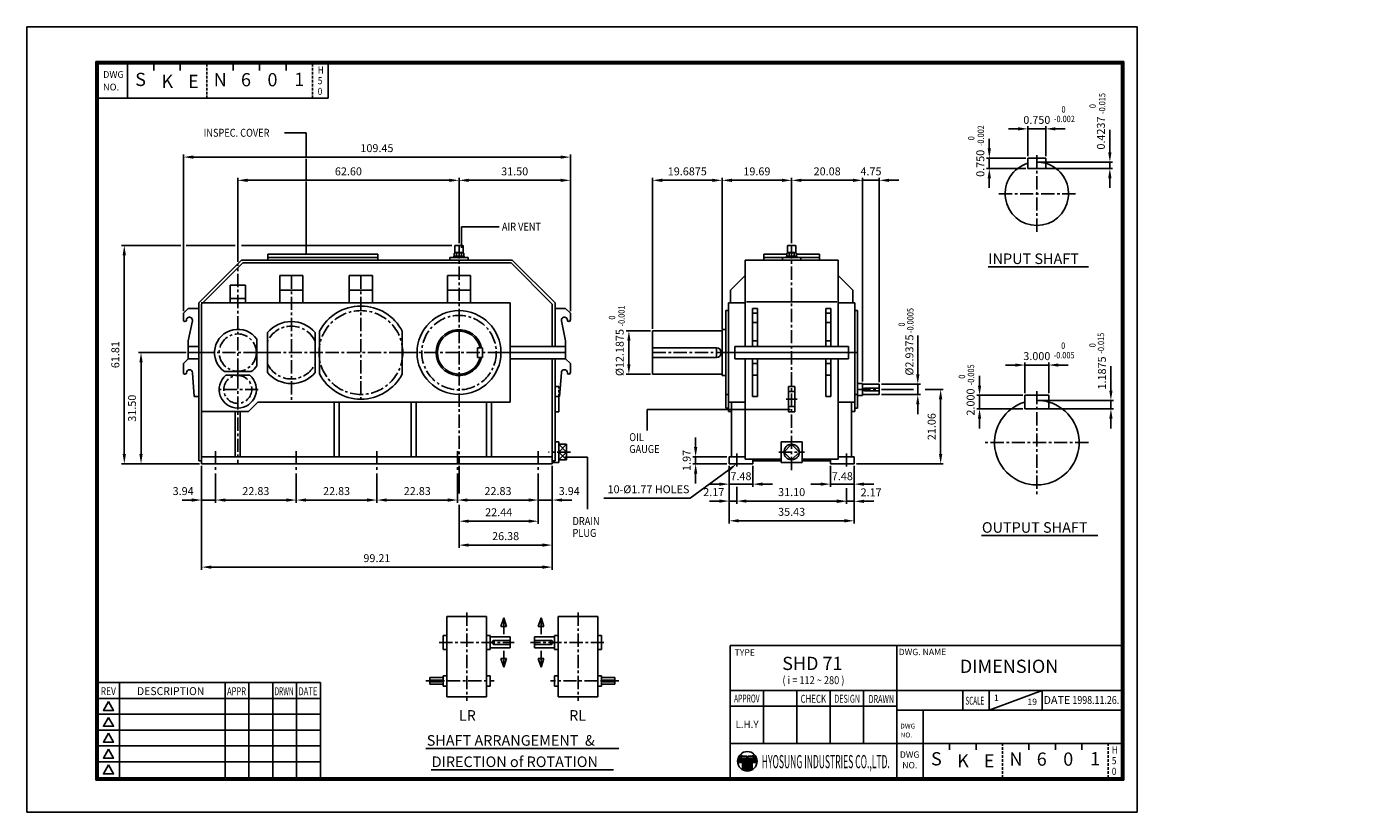
# Model space of a CAD drawing. Extents: x -17 to 5665, y -155 to 774.
import ezdxf
from ezdxf.enums import TextEntityAlignment as Align

# ---------------------------------------------------------------- set-up
doc = ezdxf.new("R2010")
doc.units = 0
doc.header["$LTSCALE"] = 4
doc.header["$MEASUREMENT"] = 0
doc.header["$PDMODE"] = 1
doc.linetypes.add('CENTER', pattern=[2, 1.25, -0.25, 0.25, -0.25])
doc.linetypes.add('HIDDEN', pattern=[0.375, 0.25, -0.125])
doc.layers.get('0').update_dxf_attribs({"color": 9, "linetype": 'CONTINUOUS'})
for name, color, linetype in [('C', 1, 'CENTER'), ('D', 7, 'CONTINUOUS'), ('DT', 2, 'CONTINUOUS'), ('H', 4, 'HIDDEN'), ('O', 3, 'CONTINUOUS')]:
    doc.layers.add(name, color=color, linetype=linetype)
doc.styles.add('A25', font='romans.shx', dxfattribs={"width": 0.85, "height": 2.5, "bigfont": 'whgtxt.shx'})
doc.styles.add('A3', font='romans.shx', dxfattribs={"width": 0.85, "height": 3, "bigfont": 'whgtxt.shx'})
doc.styles.add('A4', font='romans.shx', dxfattribs={"height": 4, "bigfont": 'whgtxt.shx'})
doc.styles.add('A5', font='romans.shx', dxfattribs={"height": 5, "bigfont": 'whgtxt.shx'})
doc.styles.get("Standard").update_dxf_attribs({"font": 'romans.shx', "height": 3, "bigfont": 'whgtxt.shx'})

# ---------------------------------------------------------------- blocks, each defined once
blk = doc.blocks.new('1')
at = {"layer": 'O', "insert": (2.05, 8.52), "char_height": 2.7, "width": 11.34, "attachment_point": 1}
blk.add_mtext('L.H.Y', dxfattribs=at)
blk = doc.blocks.new('2')
at = {"layer": 'O', "style": 'A3', "width": 0.85}
for s, p in [('H', (-4, 9.36)), ('5', (-4, 5.31)), ('0', (-4, 1.26)), ('5', (296.36, -251.9)), ('H', (296.36, -247.85)), ('0', (296.36, -255.95))]:
    blk.add_text(s, height=2.7, dxfattribs=at).set_placement(p)

msp = doc.modelspace()

# ---------------------------------------------------------------- linework, layer by layer
for p, q in [((0, 297), (420, 297)), ((0, 297), (0, 0)), ((420, 0), (420, 297)), ((38, 283), (38, 270)), ((48, 283), (48, 280.5)), ((58, 283), (58, 280.5)), ((78, 283), (78, 280.5)), ((88, 283), (88, 280.5)), ((98, 283), (98, 280.5)), ((27, 270), (114, 270)), ((266, 63), (266, 13)), ((266, 63), (414, 63)), ((329, 63), (329, 13)), ((27, 49), (111, 49)), ((35, 49), (35, 13)), ((75, 49), (75, 13)), ((84, 49), (84, 13)), ((93, 49), (93, 13)), ((102, 49), (102, 13)), ((111, 49), (111, 13)), ((266, 46), (414, 46)), ((278.6, 46), (278.6, 26)), ((291.2, 46), (291.2, 26)), ((303.8, 46), (303.8, 26)), ((316.4, 46), (316.4, 26)), ((354, 46), (354, 38.5)), ((364, 46), (364, 38.5)), ((384, 46), (364, 38.5)), ((384, 46), (384, 38.5)), ((27, 43), (111, 43)), ((27, 37), (111, 37)), ((266, 40), (329, 40)), ((329, 38.5), (414, 38.5)), ((339, 38.5), (339, 13)), ((27, 31), (111, 31)), ((266, 26), (414, 26)), ((349, 26), (349, 23.5)), ((359, 26), (359, 23.5)), ((379, 26), (379, 23.5)), ((389, 26), (389, 23.5)), ((399, 26), (399, 23.5)), ((27, 25), (111, 25)), ((269.72, 20.86), (269.72, 19.55)), ((269.72, 20.86), (269.92, 20.86)), ((269.92, 20.86), (269.92, 20.15)), ((270.2, 21.57), (270.2, 20.35)), ((270.2, 21.57), (270.4, 21.57)), ((270.4, 21.57), (270.4, 21.15)), ((270.4, 21.15), (272.29, 21.15)), ((272.29, 15.74), (272.29, 21.15)), ((272.69, 15.74), (272.69, 21.15)), ((274.58, 21.15), (272.69, 21.15)), ((274.58, 21.57), (274.58, 21.15)), ((274.78, 21.57), (274.58, 21.57)), ((274.78, 21.57), (274.78, 20.35)), ((275.07, 20.86), (275.07, 20.15)), ((275.27, 20.86), (275.07, 20.86)), ((275.27, 20.86), (275.27, 19.55)), ((27, 19), (111, 19)), ((269.32, 20.16), (269.32, 18.75)), ((269.32, 20.16), (269.52, 20.16)), ((269.32, 18.75), (270.69, 18.75)), ((269.52, 20.16), (269.52, 19.35)), ((269.52, 19.35), (271.09, 19.35)), ((269.72, 19.55), (271.29, 19.55)), ((269.92, 20.15), (271.69, 20.15)), ((270.2, 20.35), (271.89, 20.35)), ((270.69, 18.75), (270.69, 16.23)), ((271.09, 19.35), (271.09, 16.02)), ((271.29, 19.55), (271.29, 15.94)), ((271.69, 20.15), (271.69, 15.82)), ((271.89, 20.35), (271.89, 15.78)), ((273.09, 20.35), (273.09, 15.78)), ((274.78, 20.35), (273.09, 20.35)), ((273.29, 20.15), (273.29, 15.82)), ((275.07, 20.15), (273.29, 20.15)), ((273.69, 19.55), (273.69, 15.94)), ((275.27, 19.55), (273.69, 19.55)), ((273.89, 19.35), (273.89, 16.02)), ((275.47, 19.35), (273.89, 19.35)), ((274.29, 18.75), (274.29, 16.23)), ((275.67, 18.75), (274.29, 18.75)), ((275.47, 20.16), (275.47, 19.35)), ((275.67, 20.16), (275.47, 20.16)), ((275.67, 20.16), (275.67, 18.75)), ((0, 0), (420, 0))]:
    msp.add_line(p, q)
at = {"color": 2}
for p, q in [((26.1, 283.9), (26.1, 12.1)), ((26.1, 283.9), (414.9, 283.9)), ((26.4, 283.6), (26.4, 12.4)), ((26.4, 283.6), (414.6, 283.6)), ((26.7, 283.3), (26.7, 12.7)), ((26.7, 283.3), (414.3, 283.3)), ((27, 283), (27, 13)), ((27, 283), (414, 283)), ((414, 283), (414, 13)), ((414.3, 12.7), (414.3, 283.3)), ((414.6, 283.6), (414.6, 12.4)), ((414.9, 283.9), (414.9, 12.1)), ((26.1, 12.1), (414.9, 12.1)), ((26.4, 12.4), (414.6, 12.4)), ((414.3, 12.7), (26.7, 12.7)), ((27, 13), (414, 13))]:
    msp.add_line(p, q, dxfattribs=at)
at = {"linetype": 'HIDDEN'}
for p, q in [((68, 283), (68, 270)), ((108, 283), (108, 270)), ((369, 26), (369, 13)), ((409, 26), (409, 13))]:
    msp.add_line(p, q, dxfattribs=at)
at = {"linetype": 'Continuous'}
msp.add_line((114, 283), (114, 270), dxfattribs=at)
for points in [[(30.87, 41.81), (28.94, 38.45), (32.81, 38.45)], [(30.87, 35.81), (28.94, 32.45), (32.81, 32.45)], [(30.87, 29.81), (28.94, 26.45), (32.81, 26.45)], [(30.87, 23.81), (28.94, 20.45), (32.81, 20.45)], [(30.87, 17.81), (28.94, 14.45), (32.81, 14.45)]]:
    msp.add_lwpolyline(points, close=True)
msp.add_circle((272.49, 19.21), 3.68)
at = {"layer": 'C'}
for p, q in [((382, 248.52), (382, 219.24)), ((396.64, 233.88), (367.36, 233.88)), ((163.44, 214.35), (163.44, 131.72)), ((289.26, 214.35), (289.26, 129.04)), ((79.76, 166.62), (79.76, 207.34)), ((100.02, 202.94), (100.02, 155.04)), ((126.33, 202.94), (126.33, 155.04)), ((86.95, 173.82), (70.95, 173.82)), ((91.03, 173.82), (109.01, 173.82)), ((141.99, 173.82), (110.68, 173.82)), ((179.29, 173.82), (147.59, 173.82)), ((236.63, 173.82), (265.39, 173.82)), ((79.76, 165.24), (79.76, 131.72)), ((87.51, 159.87), (72.05, 159.87)), ((288.09, 159.07), (290.44, 159.07)), ((314.12, 159.87), (322.42, 159.87)), ((382, 159.26), (382, 120.22)), ((287.23, 156.24), (291.3, 156.24)), ((288.09, 153.41), (290.44, 153.41)), ((401.52, 139.74), (362.48, 139.74)), ((71.33, 136.48), (71.33, 128.92)), ((101.86, 136.48), (101.86, 128.92)), ((132.39, 136.48), (132.39, 128.92)), ((162.91, 136.48), (162.91, 128.92)), ((193.44, 136.48), (193.44, 128.92)), ((205.55, 136.18), (197.24, 136.18)), ((268.48, 135.69), (268.48, 130.27)), ((284.37, 136.18), (294.16, 136.18)), ((310.05, 135.69), (310.05, 130.27)), ((166.35, 75.5), (166.35, 42.13)), ((208.47, 75.5), (208.47, 42.13)), ((155.98, 64.15), (184.29, 64.15)), ((218.24, 64.15), (190.54, 64.15)), ((150.91, 49.61), (176.73, 49.61)), ((223.91, 49.61), (198.1, 49.61))]:
    msp.add_line(p, q, dxfattribs=at)
for centre, radius in [((126.33, 173.82), 15.85), ((163.44, 173.82), 14.08), ((79.76, 173.82), 7.04), ((79.76, 159.87), 5.28)]:
    msp.add_circle(centre, radius, dxfattribs=at)
for start, end in [(25.701, 154.299), (205.701, 334.299)]:
    msp.add_arc((100.02, 173.82), 9.98, start, end, dxfattribs=at)
at = {"layer": 'D'}
for p, q in [((105.63, 256.9), (97.43, 256.9)), ((105.63, 248.06), (105.63, 256.9)), ((364.02, 251.02), (364.02, 254.72)), ((374.94, 258.44), (371.24, 258.44)), ((378.64, 248.12), (378.64, 259.44)), ((378.64, 258.44), (385.36, 258.44)), ((385.36, 248.12), (385.36, 259.44)), ((389.06, 258.44), (392.76, 258.44)), ((409.62, 249.58), (409.62, 258.11)), ((105.63, 239.47), (105.63, 247.06)), ((377.84, 247.32), (363.02, 247.32)), ((364.02, 247.32), (364.02, 243.48)), ((382, 245.88), (410.62, 245.88)), ((409.62, 245.88), (409.62, 243.48)), ((377.84, 243.48), (363.02, 243.48)), ((364.02, 239.78), (364.02, 236.08)), ((382, 243.48), (410.62, 243.48)), ((409.62, 239.78), (409.62, 236.08)), ((105.63, 222.37), (105.63, 238.47)), ((105.63, 211.01), (105.63, 222.37)), ((164.43, 213.39), (164.43, 221.38)), ((164.43, 221.38), (178.65, 221.38)), ((363.55, 206.26), (401.55, 206.26)), ((373.82, 169.09), (370.12, 169.09)), ((377.52, 158.46), (377.52, 170.09)), ((377.52, 169.09), (386.48, 169.09)), ((386.48, 158.46), (386.48, 170.09)), ((390.18, 169.09), (393.88, 169.09)), ((410.02, 159.44), (410.02, 168.68)), ((360.33, 161.36), (360.33, 165.06)), ((376.72, 157.66), (359.33, 157.66)), ((360.33, 157.66), (360.33, 152.54)), ((382, 155.74), (411.02, 155.74)), ((410.02, 155.74), (410.02, 152.54)), ((288.65, 152.22), (234.67, 152.22)), ((234.67, 152.22), (234.67, 144.29)), ((376.72, 152.54), (359.33, 152.54)), ((360.33, 148.84), (360.33, 145.14)), ((382, 152.54), (411.02, 152.54)), ((410.02, 148.84), (410.02, 145.14)), ((203.5, 134.23), (212.08, 134.23)), ((212.08, 134.23), (212.08, 114.58)), ((361.1, 104.61), (405.1, 104.61)), ((180.35, 73.46), (179.29, 70.16)), ((180.35, 67.31), (180.35, 73.46)), ((180.35, 73.46), (181.42, 70.16)), ((194.47, 73.46), (193.41, 70.16)), ((194.47, 67.31), (194.47, 73.46)), ((194.47, 73.46), (195.54, 70.16)), ((158.85, 61.49), (158.85, 66.82)), ((173.86, 66.82), (173.86, 61.49)), ((175.23, 66.24), (175.23, 62.07)), ((179.29, 70.16), (181.42, 70.16)), ((195.54, 70.16), (193.41, 70.16)), ((199.6, 66.24), (199.6, 62.07)), ((200.97, 66.82), (200.97, 61.49)), ((215.98, 61.49), (215.98, 66.82)), ((176.78, 64.96), (176.78, 63.35)), ((176.78, 64.96), (182.79, 64.96)), ((176.78, 63.35), (182.79, 63.35)), ((198.05, 64.96), (192.04, 64.96)), ((198.05, 63.35), (192.04, 63.35)), ((198.05, 64.96), (198.05, 63.35)), ((180.35, 54.85), (179.29, 58.15)), ((179.29, 58.15), (181.42, 58.15)), ((180.35, 61), (180.35, 54.85)), ((180.35, 54.85), (181.42, 58.15)), ((195.54, 58.15), (193.41, 58.15)), ((194.47, 54.85), (193.41, 58.15)), ((194.47, 61), (194.47, 54.85)), ((194.47, 54.85), (195.54, 58.15)), ((158.85, 51.55), (158.85, 47.67)), ((173.86, 51.55), (173.86, 47.67)), ((200.97, 51.55), (200.97, 47.67)), ((215.98, 51.55), (215.98, 47.67)), ((156.81, 49.95), (152.41, 49.95)), ((156.81, 49.27), (152.41, 49.27)), ((156.81, 49.95), (156.81, 49.27)), ((157.48, 50.87), (157.48, 48.35)), ((217.35, 50.87), (217.35, 48.35)), ((218.02, 49.95), (222.41, 49.95)), ((218.02, 49.95), (218.02, 49.27)), ((218.02, 49.27), (222.41, 49.27))]:
    msp.add_line(p, q, dxfattribs=at)
msp.add_lwpolyline([(265.5, 129.52), (250.88, 118.71), (218.28, 118.71)], dxfattribs=at)
for centre, radius, start, end in [((176.78, 64.15), 0.807, 90, 270), ((198.05, 64.15), 0.807, 270, 90), ((156.81, 49.61), 0.34, 270, 90), ((218.02, 49.61), 0.34, 90, 270)]:
    msp.add_arc(centre, radius, start, end, dxfattribs=at)
at = {"layer": 'D', "color": 0, "linetype": 'ByBlock'}
for p in [(220.53, 219.03), (218.18, 217.57), (272.16, 216.57), (275.42, 218.01), (268.31, 183.44), (275.42, 183.44), (235.24, 181.57), (237.88, 182.43), (265.17, 182.57), (272.16, 182.57), (109.5, 114.72), (114.99, 114.62), (143.44, 116.8), (143.44, 116.62), (148.91, 116.8), (148.91, 116.8), (151.96, 116.8), (151.96, 116.8), (155.95, 114.24), (161.44, 114.14), (111.23, 111.06), (114.27, 111.16), (114.99, 111.16), (142.93, 109.57), (143.15, 109.62), (144.95, 110.27), (145.11, 110.25), (145.16, 110.31), (157.68, 110.58), (160.73, 110.68), (161.44, 110.68), (507.03, 107.56), (509.19, 107.56), (509.19, 107.56), (138.87, 103.53), (139.09, 103.53), (139.09, 103.53), (139.35, 103.53), (139.37, 103.59), (139.64, 103.59), (139.64, 103.53), (140.24, 101.95), (140.32, 101.94), (140.35, 101.98), (140.69, 101.86), (140.71, 104.48), (140.87, 104.46), (140.92, 104.52), (141.39, 105.52), (141.39, 105.47), (141.39, 104.6), (141.39, 104.34), (141.9, 106.1), (141.9, 106.1), (142.34, 104.64), (148.06, 104.55), (148.06, 104.55), (148.06, 104.55), (152.72, 102.24), (152.72, 101.88), (153.27, 102.04), (153.27, 102.04), (154.34, 105.47), (154.34, 104.6), (154.34, 104.44), (154.93, 104.64), (155.03, 102.04), (155.03, 102.04), (155.57, 102.64), (155.57, 102.24), (155.57, 102.04), (161.24, 101.89), (161.66, 104.53), (161.66, 104.45), (162.04, 104.65), (162.5, 105.39), (163.21, 102.96), (165.01, 101.89), (168.63, 105.63), (168.63, 105.63), (168.63, 104.56), (170.74, 106.3), (170.74, 104.53), (170.74, 104.47), (171.58, 105.39), (171.58, 105.23), (171.58, 104.65), (171.58, 103.76), (136.38, 99.92), (136.44, 99.78), (136.56, 99.78), (136.59, 99.91), (136.59, 99.78), (138.02, 99.62), (138.06, 99.54), (138.12, 99.54), (138.13, 99.61), (138.13, 99.54), (139.3, 101.47), (139.41, 101.47), (139.41, 101.47), (139.55, 101.47), (139.56, 101.5), (139.7, 101.5), (139.7, 101.47), (140.23, 100.61), (140.9, 99.06), (141.53, 99.78), (141.69, 99.61), (141.99, 99.39), (141.99, 98.83), (143.22, 100.24), (143.53, 99.91), (144.12, 99.48), (147.09, 98.13), (147.48, 97.8), (148.99, 97.08), (148.99, 97.08), (149.08, 97.08), (152.72, 101.69), (155.7, 100.46), (156.43, 100.91), (156.47, 99.81), (156.47, 99.81), (156.47, 97.06), (156.47, 97.06), (156.47, 97.06), (163.98, 98.92), (168.28, 97.98), (168.28, 97.96), (168.29, 97.98), (168.29, 97.96), (168.3, 98.09), (168.3, 98.07), (168.3, 98), (168.3, 97.98), (168.37, 99.6), (168.37, 99.59), (168.37, 99.59), (168.37, 98.84), (168.37, 98.84), (168.47, 97.81), (169.2, 98.49), (169.26, 98.09), (169.26, 98.07), (169.35, 98.38), (169.39, 98.31), (169.45, 98.31), (169.46, 98.38), (169.46, 98.31), (170.23, 98.49), (170.23, 98.08), (170.4, 100.45), (170.55, 98.08), (170.63, 100.23), (170.74, 100.23), (170.74, 100.23), (170.86, 97.81), (170.86, 97.8), (170.88, 100.23), (170.89, 100.27), (171.03, 100.27), (171.03, 100.23), (171.06, 99.78), (171.06, 99.07), (171.06, 99.07), (171.15, 99.96), (171.15, 99.96), (171.15, 99.96), (171.15, 99.41), (171.15, 99.41), (171.17, 100.02), (171.33, 100.03), (171.33, 100.02), (171.33, 100.02), (171.57, 100.72), (171.57, 99.38), (171.66, 100.71), (171.68, 100.74), (171.89, 98.47), (171.96, 97.47), (172.06, 97.98), (172.08, 98.86), (172.08, 98.78), (172.23, 97.82), (172.31, 98.1), (172.31, 98.1), (172.31, 98.1), (172.68, 97.98), (172.86, 98.55), (173.02, 98.38), (173.09, 98.86), (173.09, 98.78), (173.25, 99.65), (173.25, 99.65), (173.25, 99.65), (173.32, 98.16), (147.09, 95.47), (147.48, 95.47), (147.81, 94.07), (148.02, 94.56), (148.11, 94.77), (149.85, 94.76), (149.85, 94.76), (149.85, 94.76), (151.68, 94.76), (151.68, 94.76), (153.05, 94.77), (153.05, 94.77), (153.51, 94.76), (154.15, 94.77), (154.15, 94.76), (154.15, 94.76), (154.7, 94.77), (154.7, 94.77), (157.69, 95.47), (209.91, 92.71), (210.02, 92.71), (210.02, 92.71), (210.16, 92.71), (210.17, 92.74), (210.31, 92.74), (210.31, 92.71), (210.85, 93.19), (210.85, 91.85), (210.94, 93.19), (210.96, 93.22), (187.81, 88.11), (188.04, 88.16), (189.84, 88.8), (190, 88.78), (190.05, 88.85), (208.63, 90.86), (208.67, 90.78), (208.73, 90.79), (208.74, 90.85), (208.74, 90.79), (211.51, 90.3), (212.14, 91.02), (212.3, 90.85), (212.6, 90.63), (183.76, 82.07), (183.98, 82.07), (183.98, 82.07), (184.24, 82.07), (184.26, 82.13), (184.53, 82.13), (184.53, 82.07), (185.6, 83.01), (185.76, 82.99), (185.8, 83.06), (181.27, 78.45), (181.33, 78.31), (181.45, 78.31), (181.48, 78.45), (181.48, 78.31), (182.91, 78.15), (182.95, 78.08), (183.01, 78.08), (183.02, 78.15), (183.02, 78.08), (184.19, 80), (184.3, 80), (184.3, 80), (184.44, 80), (184.45, 80.03), (184.58, 80.03), (184.58, 80), (185.12, 79.15), (185.13, 80.49), (185.21, 80.48), (185.24, 80.51), (185.58, 80.4), (185.79, 77.59), (186.42, 78.32), (186.58, 78.15), (186.88, 77.93), (186.88, 77.36), (188.11, 78.78), (188.42, 78.45), (189.01, 78.02), (482.54, 72), (484.65, 71.96), (483.21, 70.59), (484.38, 70.63), (484.65, 70.63), (489.33, 71.02), (490.01, 69.59), (491.19, 69.63), (491.47, 70.98), (491.47, 69.63), (498.72, 69.02), (499.06, 68.3), (499.66, 68.32), (499.8, 69), (499.8, 68.32), (505.77, 67.99), (506.12, 67.26), (506.73, 67.28), (506.87, 67.97), (506.87, 67.28)]:
    msp.add_point(p, dxfattribs=at)
at = {"layer": 'D'}
for points in [[(374.94, 259.05), (374.94, 257.82), (378.64, 258.44)], [(389.06, 259.05), (389.06, 257.82), (385.36, 258.44)], [(363.41, 251.02), (364.64, 251.02), (364.02, 247.32)], [(409, 249.58), (410.24, 249.58), (409.62, 245.88)], [(363.41, 239.78), (364.64, 239.78), (364.02, 243.48)], [(409, 239.78), (410.24, 239.78), (409.62, 243.48)], [(373.82, 169.7), (373.82, 168.47), (377.52, 169.09)], [(390.18, 169.7), (390.18, 168.47), (386.48, 169.09)], [(359.71, 161.36), (360.95, 161.36), (360.33, 157.66)], [(409.4, 159.44), (410.64, 159.44), (410.02, 155.74)], [(359.71, 148.84), (360.95, 148.84), (360.33, 152.54)], [(409.4, 148.84), (410.64, 148.84), (410.02, 152.54)], [(265.13, 130.01), (268.48, 131.72), (265.87, 129.02)]]:
    msp.add_solid(points, dxfattribs=at)
at = {"layer": 'DT', "color": 7}
for p, q in [((150.91, 24), (223.91, 24)), ((221.91, 16), (152.91, 16))]:
    msp.add_line(p, q, dxfattribs=at)
at = {"layer": 'H', "color": 4, "linetype": 'HIDDEN'}
for p, q in [((201.23, 161.02), (199.76, 161.02)), ((201.23, 157.2), (201.23, 161.02))]:
    msp.add_line(p, q, dxfattribs=at)
at = {"layer": 'H', "color": 0, "linetype": 'ByBlock'}
for p in [(322.75, 168.62), (329.87, 168.62), (329.87, 168.62), (329.87, 168.62), (323.26, 166.36), (329.87, 164.1), (329.87, 164.1)]:
    msp.add_point(p, dxfattribs=at)
at = {"layer": 'O', "color": 7}
for p, q in [((59.23, 189.48), (59.23, 248.76)), ((62.93, 247.76), (201.85, 247.76)), ((205.55, 239.77), (205.55, 248.76)), ((79.76, 208.14), (79.76, 239.97)), ((163.44, 215.15), (163.44, 239.97)), ((163.44, 239.77), (163.44, 239.97)), ((205.55, 189.48), (205.55, 239.97)), ((236.63, 182.78), (236.63, 239.97)), ((262.95, 182.78), (262.95, 239.97)), ((262.95, 239.77), (262.95, 239.97)), ((289.26, 215.15), (289.26, 239.97)), ((289.26, 239.77), (289.26, 239.97)), ((316.11, 162.91), (316.11, 239.97)), ((316.11, 239.77), (316.11, 239.97)), ((322.42, 162.65), (322.42, 239.97)), ((83.46, 238.97), (159.74, 238.97)), ((167.14, 238.97), (201.85, 238.97)), ((240.33, 238.97), (259.25, 238.97)), ((266.65, 238.97), (285.56, 238.97)), ((292.96, 238.97), (312.41, 238.97)), ((312.41, 238.97), (308.71, 238.97)), ((316.11, 238.97), (322.42, 238.97)), ((326.12, 238.97), (329.82, 238.97)), ((58.21, 214.35), (35.83, 214.35)), ((78.82, 214.35), (60.28, 214.35)), ((160.76, 214.35), (81.14, 214.35)), ((36.83, 210.65), (36.83, 135.42)), ((235.83, 181.98), (226.69, 181.98)), ((227.69, 178.28), (227.69, 169.36)), ((336.97, 165.55), (336.97, 180.29)), ((60.19, 173.82), (42.16, 173.82)), ((43.16, 170.12), (43.16, 135.42)), ((235.83, 165.66), (226.69, 165.66)), ((323.22, 161.85), (337.97, 161.85)), ((323.22, 159.87), (335.29, 159.87)), ((323.22, 157.9), (337.97, 157.9)), ((336.97, 161.85), (336.97, 157.9)), ((339.81, 159.87), (346.61, 159.87)), ((336.97, 154.2), (336.97, 150.5)), ((345.61, 135.42), (345.61, 156.17)), ((201.15, 136.18), (204.08, 139.12)), ((201.15, 139.12), (204.08, 136.18)), ((252.94, 138.05), (252.94, 141.75)), ((204.08, 136.18), (201.15, 136.18)), ((204.08, 133.25), (201.15, 136.18)), ((204.08, 136.18), (201.15, 133.25)), ((264.78, 134.35), (251.94, 134.35)), ((252.94, 134.35), (252.94, 131.72)), ((42.36, 131.72), (35.83, 131.72)), ((65.27, 131.72), (42.16, 131.72)), ((66.07, 130.92), (66.07, 117.03)), ((71.33, 128.12), (71.33, 117.03)), ((101.86, 128.12), (101.86, 117.03)), ((132.39, 128.12), (132.39, 117.03)), ((162.91, 128.12), (162.91, 117.03)), ((163.44, 130.92), (163.44, 120.47)), ((193.44, 128.12), (193.44, 117.03)), ((198.7, 130.92), (198.7, 117.03)), ((264.78, 131.72), (251.94, 131.72)), ((252.94, 128.02), (252.94, 124.32)), ((265.58, 130.92), (265.58, 116.64)), ((265.58, 130.92), (265.58, 123.05)), ((274.59, 130.92), (274.59, 123.05)), ((303.94, 130.92), (303.94, 123.05)), ((312.95, 130.92), (312.95, 116.55)), ((312.95, 130.92), (312.95, 123.05)), ((313.75, 131.72), (346.61, 131.72)), ((261.88, 124.05), (258.18, 124.05)), ((265.58, 124.05), (274.59, 124.05)), ((268.48, 123.09), (268.48, 116.64)), ((278.29, 124.05), (281.99, 124.05)), ((300.24, 124.05), (296.54, 124.05)), ((303.94, 124.05), (312.95, 124.05)), ((310.05, 122.49), (310.05, 116.64)), ((316.65, 124.05), (320.35, 124.05)), ((62.37, 118.03), (58.67, 118.03)), ((66.07, 118.03), (71.33, 118.03)), ((66.07, 117.23), (66.07, 91.66)), ((71.33, 118.83), (71.33, 119.03)), ((75.03, 118.03), (78.73, 118.03)), ((75.03, 118.03), (98.16, 118.03)), ((101.86, 118.83), (101.86, 119.03)), ((105.56, 118.03), (128.69, 118.03)), ((132.39, 118.83), (132.39, 119.03)), ((136.09, 118.03), (159.21, 118.03)), ((162.91, 118.83), (162.91, 119.03)), ((166.61, 118.03), (189.74, 118.03)), ((189.74, 118.03), (186.04, 118.03)), ((193.44, 118.83), (193.44, 119.03)), ((193.44, 118.03), (198.7, 118.03)), ((193.44, 117.23), (193.44, 109.03)), ((198.7, 117.23), (198.7, 99.99)), ((202.4, 118.03), (206.1, 118.03)), ((261.88, 117.64), (258.18, 117.64)), ((265.58, 117.64), (268.48, 117.64)), ((268.48, 118.44), (268.48, 118.64)), ((272.18, 117.64), (275.88, 117.64)), ((272.18, 117.64), (306.35, 117.64)), ((306.35, 117.55), (302.65, 117.55)), ((310.05, 117.55), (312.95, 117.55)), ((316.65, 117.55), (320.35, 117.55)), ((163.44, 116.25), (163.44, 109.03)), ((265.58, 116.84), (265.58, 109.18)), ((310.05, 116.84), (310.05, 116.55)), ((312.95, 116.84), (312.95, 109.18)), ((163.44, 109.23), (163.44, 99.99)), ((167.14, 110.03), (189.74, 110.03)), ((269.28, 110.18), (309.25, 110.18)), ((167.14, 100.99), (195, 100.99)), ((198.7, 100.19), (198.7, 91.66)), ((69.77, 92.66), (195, 92.66))]:
    msp.add_line(p, q, dxfattribs=at)
at = {"layer": 'O'}
for p, q in [((378.64, 247.32), (378.64, 243.48)), ((385.36, 247.32), (378.64, 247.32)), ((385.36, 247.32), (385.36, 243.48)), ((385.36, 243.48), (378.64, 243.48)), ((161.89, 214.07), (161.89, 211.81)), ((163.44, 214.35), (162.17, 214.35)), ((163.44, 214.35), (164.71, 214.35)), ((164.99, 214.07), (164.99, 211.81)), ((287.72, 214.07), (287.72, 211.81)), ((289.26, 214.35), (288, 214.35)), ((289.26, 214.35), (290.53, 214.35)), ((290.81, 214.07), (290.81, 211.81)), ((65.02, 192.6), (81.2, 208.78)), ((183.58, 208.78), (81.2, 208.78)), ((132.7, 211.01), (91.17, 211.01)), ((91.17, 211.01), (91.17, 208.78)), ((132.7, 209.84), (91.17, 209.84)), ((132.7, 211.01), (132.7, 208.78)), ((163.44, 210.26), (161.54, 210.26)), ((161.54, 210.26), (161.54, 209.84)), ((161.65, 211.41), (161.65, 210.26)), ((161.68, 211.67), (161.68, 211.62)), ((163.44, 211.67), (161.68, 211.67)), ((161.68, 211.62), (163.44, 211.62)), ((161.92, 211.52), (161.92, 211.62)), ((163.44, 211.53), (162.04, 211.53)), ((162.55, 210.26), (162.55, 211.39)), ((163.44, 211.67), (165.2, 211.67)), ((165.2, 211.62), (163.44, 211.62)), ((163.44, 211.53), (164.84, 211.53)), ((163.44, 210.26), (165.34, 210.26)), ((164.33, 210.26), (164.33, 211.4)), ((164.96, 211.52), (164.96, 211.62)), ((165.2, 211.67), (165.2, 211.62)), ((165.23, 211.41), (165.23, 210.26)), ((165.34, 210.26), (165.34, 209.84)), ((199.76, 192.6), (183.58, 208.78)), ((271.66, 208.78), (306.87, 208.78)), ((271.66, 208.78), (271.66, 176.17)), ((278.7, 211.01), (287.48, 211.01)), ((278.7, 211.01), (278.7, 208.78)), ((278.7, 209.84), (299.83, 209.84)), ((289.26, 210.26), (287.36, 210.26)), ((287.36, 210.26), (287.36, 209.84)), ((287.48, 211.41), (287.48, 210.26)), ((289.26, 211.67), (287.5, 211.67)), ((287.5, 211.67), (287.5, 211.62)), ((287.5, 211.62), (289.26, 211.62)), ((287.75, 211.52), (287.75, 211.62)), ((289.26, 211.53), (287.87, 211.53)), ((288.37, 210.26), (288.37, 211.39)), ((289.26, 211.67), (291.03, 211.67)), ((291.03, 211.62), (289.26, 211.62)), ((289.26, 211.53), (290.66, 211.53)), ((289.26, 210.26), (291.17, 210.26)), ((290.16, 210.26), (290.16, 211.4)), ((290.78, 211.52), (290.78, 211.62)), ((291.03, 211.67), (291.03, 211.62)), ((291.05, 211.41), (291.05, 210.26)), ((291.05, 211.01), (299.83, 211.01)), ((291.17, 210.26), (291.17, 209.84)), ((299.83, 211.01), (299.83, 208.78)), ((306.87, 208.78), (306.87, 176.17)), ((66.07, 192.16), (81.64, 207.73)), ((183.14, 207.73), (81.64, 207.73)), ((198.7, 192.16), (183.14, 207.73)), ((60.99, 190.44), (59.23, 188.68)), ((60.99, 190.44), (65.02, 190.44)), ((65.02, 192.6), (65.02, 176.17)), ((65.02, 192.16), (65.02, 132.89)), ((65.87, 192.6), (182.81, 192.6)), ((66.07, 192.16), (66.07, 176.17)), ((66.07, 191.73), (66.07, 131.72)), ((182.81, 192.6), (182.81, 155.04)), ((198.7, 192.16), (198.7, 176.17)), ((199.76, 192.6), (199.76, 176.17)), ((203.78, 190.44), (199.76, 190.44)), ((203.78, 190.44), (205.55, 188.68)), ((264.41, 189.67), (264.41, 152.82)), ((264.41, 189.67), (265.39, 189.67)), ((265.39, 192.6), (265.39, 151.52)), ((265.39, 192.6), (271.66, 192.6)), ((272.16, 193.04), (306.34, 193.04)), ((306.87, 192.6), (313.14, 192.6)), ((313.14, 192.6), (313.14, 151.52)), ((314.12, 189.67), (313.14, 189.67)), ((314.12, 189.67), (314.12, 152.82)), ((60.99, 178.23), (62.57, 185.8)), ((203.78, 178.23), (202.2, 185.8)), ((86.95, 178.89), (86.95, 168.75)), ((91.03, 181.37), (91.03, 166.28)), ((109.01, 181.37), (109.01, 166.28)), ((110.68, 181.87), (110.68, 165.77)), ((141.99, 181.87), (141.99, 165.77)), ((236.63, 181.98), (236.63, 165.66)), ((236.63, 181.98), (262.95, 181.98)), ((262.95, 182.51), (262.95, 165.14)), ((262.95, 182.51), (264.41, 182.51)), ((60.99, 176.17), (65.02, 176.17)), ((60.99, 176.17), (60.99, 171.47)), ((60.99, 173.82), (70.95, 173.82)), ((62.93, 176.17), (65.02, 176.17)), ((86.95, 173.82), (91.03, 173.82)), ((109.05, 173.82), (110.68, 173.82)), ((141.99, 173.82), (147.59, 173.82)), ((170.44, 175.66), (170.44, 171.98)), ((172.33, 175.66), (170.44, 175.66)), ((172.33, 175.66), (172.33, 171.98)), ((179.29, 173.82), (203.78, 173.82)), ((182.81, 176.17), (203.78, 176.17)), ((203.78, 176.17), (203.78, 171.47)), ((236.63, 175.66), (260.84, 175.66)), ((260.84, 175.66), (260.84, 171.98)), ((265.39, 173.82), (314.12, 173.82)), ((267.74, 176.17), (310.79, 176.17)), ((267.74, 176.17), (267.74, 171.47)), ((310.79, 176.17), (310.79, 171.47)), ((60.99, 171.47), (59.23, 169.71)), ((59.23, 169.71), (59.23, 166.19)), ((60.99, 171.47), (65.02, 171.47)), ((172.33, 171.98), (170.44, 171.98)), ((182.81, 171.47), (203.78, 171.47)), ((198.7, 171.47), (198.7, 131.72)), ((199.76, 171.47), (199.76, 132.89)), ((203.78, 171.47), (205.55, 169.71)), ((205.55, 169.71), (205.55, 166.19)), ((236.63, 171.98), (260.84, 171.98)), ((267.74, 171.47), (310.79, 171.47)), ((271.66, 171.47), (271.66, 133.48)), ((274.48, 171.47), (274.48, 157.2)), ((274.48, 169.71), (276.35, 169.71)), ((276.35, 171.47), (276.35, 157.2)), ((302.18, 171.47), (302.18, 157.2)), ((302.18, 169.71), (304.05, 169.71)), ((304.05, 171.47), (304.05, 157.2)), ((306.87, 171.04), (306.87, 133.48)), ((63.31, 157.2), (62.61, 166.19)), ((84.82, 166.62), (74.69, 166.62)), ((84.31, 165.24), (75.2, 165.24)), ((79.76, 166.62), (79.76, 165.24)), ((201.47, 157.2), (202.17, 166.19)), ((236.63, 165.66), (262.95, 165.66)), ((262.95, 165.14), (264.41, 165.14)), ((274.48, 165.25), (276.35, 165.25)), ((302.18, 165.25), (304.05, 165.25)), ((264.41, 157.98), (265.39, 157.98)), ((288.09, 161.02), (288.09, 151.45)), ((288.09, 161.02), (290.44, 161.02)), ((290.44, 161.02), (290.44, 151.45)), ((314.12, 157.98), (313.14, 157.98)), ((314.12, 162.11), (316.11, 162.11)), ((316.11, 162.11), (316.11, 157.64)), ((316.11, 161.85), (322.42, 161.85)), ((316.11, 157.9), (322.42, 157.9)), ((316.9, 160.4), (322.42, 160.4)), ((316.9, 160.4), (316.9, 159.35)), ((316.9, 159.35), (322.42, 159.35)), ((322.42, 161.85), (322.42, 157.9)), ((63.31, 157.2), (65.02, 157.2)), ((83.86, 151.52), (87.39, 155.04)), ((87.39, 155.04), (182.81, 155.04)), ((116.2, 155.04), (116.2, 134.35)), ((118.08, 155.04), (118.08, 134.35)), ((145.3, 155.04), (145.3, 134.35)), ((147.18, 155.04), (147.18, 134.35)), ((173.85, 155.04), (173.85, 134.35)), ((175.72, 155.04), (175.72, 134.35)), ((201.47, 157.2), (199.76, 157.2)), ((201.23, 157.2), (201.23, 151.45)), ((265.39, 152.82), (264.41, 152.82)), ((265.39, 155.04), (271.66, 155.04)), ((266.57, 134.35), (266.57, 155.04)), ((274.48, 157.2), (276.35, 157.2)), ((302.18, 157.2), (304.05, 157.2)), ((306.87, 155.04), (313.14, 155.04)), ((311.95, 134.35), (311.95, 155.04)), ((313.14, 152.82), (314.12, 152.82)), ((314.12, 157.64), (316.11, 157.64)), ((377.52, 157.66), (377.52, 152.54)), ((386.48, 157.66), (377.52, 157.66)), ((386.48, 157.66), (386.48, 152.54)), ((66.07, 151.52), (83.86, 151.52)), ((78.82, 151.52), (78.82, 134.35)), ((80.69, 151.52), (80.69, 134.35)), ((201.23, 151.45), (199.76, 151.45)), ((266.57, 151.52), (265.39, 151.52)), ((288.09, 151.45), (290.44, 151.45)), ((311.95, 151.52), (313.14, 151.52)), ((386.48, 152.54), (377.52, 152.54)), ((201.15, 140.09), (199.76, 140.09)), ((201.15, 140.09), (201.15, 132.27)), ((204.08, 139.12), (201.15, 139.12)), ((204.08, 139.12), (204.08, 133.25)), ((285.35, 140.09), (293.18, 140.09)), ((285.35, 140.09), (285.35, 132.27)), ((289.26, 139.12), (286.33, 136.18)), ((292.2, 136.18), (289.26, 139.12)), ((293.18, 140.09), (293.18, 132.27)), ((66.07, 132.89), (65.02, 132.89)), ((66.07, 134.35), (198.7, 134.35)), ((198.7, 132.89), (199.76, 132.89)), ((204.08, 133.25), (201.15, 133.25)), ((265.58, 134.35), (265.58, 131.72)), ((265.58, 134.35), (271.66, 134.35)), ((271.66, 133.48), (285.35, 133.48)), ((274.59, 133.48), (274.59, 131.72)), ((274.59, 132.89), (285.35, 132.89)), ((286.33, 136.18), (289.26, 133.25)), ((289.26, 133.25), (292.2, 136.18)), ((293.18, 133.48), (306.87, 133.48)), ((293.18, 132.89), (303.94, 132.89)), ((303.94, 133.48), (303.94, 131.72)), ((312.95, 134.35), (306.87, 134.35)), ((312.95, 134.35), (312.95, 131.72)), ((66.07, 131.72), (198.7, 131.72)), ((201.15, 132.27), (198.7, 132.27)), ((265.58, 131.72), (274.59, 131.72)), ((285.35, 132.27), (293.18, 132.27)), ((303.94, 131.72), (312.95, 131.72)), ((158.85, 74), (173.86, 74)), ((158.85, 74), (158.85, 66.82)), ((173.86, 74), (173.86, 66.82)), ((215.98, 74), (200.97, 74)), ((200.97, 74), (200.97, 66.82)), ((215.98, 74), (215.98, 66.82)), ((158.85, 66.82), (157.48, 66.82)), ((157.48, 66.82), (157.48, 61.49)), ((175.23, 66.82), (173.86, 66.82)), ((175.23, 66.82), (175.23, 66.24)), ((175.23, 66.24), (182.79, 66.24)), ((182.79, 66.24), (182.79, 62.07)), ((199.6, 66.24), (192.04, 66.24)), ((192.04, 66.24), (192.04, 62.07)), ((199.6, 66.82), (200.97, 66.82)), ((199.6, 66.82), (199.6, 66.24)), ((215.98, 66.82), (217.35, 66.82)), ((217.35, 66.82), (217.35, 61.49)), ((158.85, 61.49), (157.48, 61.49)), ((158.85, 61.49), (158.85, 51.55)), ((173.86, 61.49), (173.86, 51.55)), ((175.23, 61.49), (173.86, 61.49)), ((175.23, 62.07), (182.79, 62.07)), ((175.23, 62.07), (175.23, 61.49)), ((199.6, 62.07), (192.04, 62.07)), ((199.6, 62.07), (199.6, 61.49)), ((199.6, 61.49), (200.97, 61.49)), ((200.97, 61.49), (200.97, 51.55)), ((215.98, 61.49), (217.35, 61.49)), ((215.98, 61.49), (215.98, 51.55)), ((157.48, 51.55), (157.48, 50.87)), ((158.85, 51.55), (157.48, 51.55)), ((175.23, 51.55), (173.86, 51.55)), ((175.23, 51.55), (175.23, 47.67)), ((199.6, 51.55), (200.97, 51.55)), ((199.6, 51.55), (199.6, 47.67)), ((215.98, 51.55), (217.35, 51.55)), ((217.35, 51.55), (217.35, 50.87)), ((157.48, 50.87), (152.41, 50.87)), ((152.41, 50.87), (152.41, 48.35)), ((157.48, 48.35), (152.41, 48.35)), ((157.48, 48.35), (157.48, 47.67)), ((158.85, 47.67), (157.48, 47.67)), ((158.85, 47.67), (158.85, 43.63)), ((173.86, 47.67), (173.86, 43.63)), ((175.23, 47.67), (173.86, 47.67)), ((199.6, 47.67), (200.97, 47.67)), ((200.97, 47.67), (200.97, 43.63)), ((215.98, 47.67), (217.35, 47.67)), ((215.98, 47.67), (215.98, 43.63)), ((217.35, 50.87), (222.41, 50.87)), ((217.35, 48.35), (222.41, 48.35)), ((217.35, 48.35), (217.35, 47.67)), ((222.41, 50.87), (222.41, 48.35)), ((158.85, 43.63), (173.86, 43.63)), ((215.98, 43.63), (200.97, 43.63))]:
    msp.add_line(p, q, dxfattribs=at)
at = {"layer": 'O', "color": 3, "linetype": 'Continuous'}
for p, q in [((159.93, 209.84), (166.95, 209.84)), ((159.93, 209.84), (159.93, 208.78)), ((166.95, 209.84), (166.95, 208.78)), ((285.75, 209.84), (285.75, 208.78)), ((292.78, 209.84), (292.78, 208.78)), ((76.82, 199.32), (82.69, 199.32)), ((76.82, 199.32), (76.82, 192.6)), ((82.69, 199.32), (82.69, 192.6)), ((95.62, 202.94), (95.62, 192.6)), ((95.62, 202.94), (104.42, 202.94)), ((104.42, 202.94), (104.42, 192.6)), ((121.93, 202.94), (121.93, 192.6)), ((121.93, 202.94), (130.74, 202.94)), ((130.74, 202.94), (130.74, 192.6)), ((159.04, 202.94), (159.04, 192.6)), ((159.04, 202.94), (167.84, 202.94)), ((167.84, 202.94), (167.84, 192.6)), ((266.18, 197.46), (271.66, 202.94)), ((312.35, 197.46), (306.87, 202.94)), ((76.82, 194.29), (82.69, 194.29)), ((104.42, 197.46), (95.62, 197.46)), ((130.74, 197.46), (121.93, 197.46)), ((167.84, 197.46), (159.04, 197.46)), ((266.18, 192.6), (266.18, 197.46)), ((312.35, 192.6), (312.35, 197.46)), ((59.23, 186.1), (59.23, 188.68)), ((205.55, 186.1), (205.55, 188.68)), ((274.48, 190.44), (276.35, 190.44)), ((274.48, 176.17), (274.48, 190.44)), ((274.48, 188.68), (276.35, 188.68)), ((276.35, 176.17), (276.35, 190.44)), ((302.18, 176.17), (302.18, 190.44)), ((304.05, 190.44), (302.18, 190.44)), ((304.05, 188.68), (302.18, 188.68)), ((304.05, 176.17), (304.05, 190.44)), ((274.48, 185.16), (276.35, 185.16)), ((304.05, 185.16), (302.18, 185.16)), ((60.99, 176.17), (60.99, 178.23)), ((203.78, 176.17), (203.78, 178.23)), ((274.48, 178.23), (276.35, 178.23)), ((304.05, 178.23), (302.18, 178.23))]:
    msp.add_line(p, q, dxfattribs=at)
at = {"layer": 'O'}
for centre, radius in [((163.44, 173.82), 15.85), ((289.26, 136.18), 2.93)]:
    msp.add_circle(centre, radius, dxfattribs=at)
for centre, radius, start, end in [((382, 233.88), 12, 106.2602, 73.7398), ((162.17, 214.07), 0.282, 90, 180), ((164.71, 214.07), 0.282, 0, 90), ((288, 214.07), 0.282, 90, 180), ((290.53, 214.07), 0.282, 0, 90), ((162.09, 210.72), 0.812, 55.5164, 122.2764), ((161.75, 211.81), 0.141, 270, 0), ((163.45, 208.54), 2.99, 72.8916, 107.7051), ((164.8, 210.72), 0.812, 57.7236, 124.4836), ((165.13, 211.81), 0.141, 180, 270), ((287.91, 210.72), 0.812, 55.5164, 122.2764), ((287.57, 211.81), 0.141, 270, 0), ((289.28, 208.54), 2.99, 72.8916, 107.7051), ((290.62, 210.72), 0.812, 57.7236, 124.4836), ((290.95, 211.81), 0.141, 180, 270), ((126.33, 173.82), 17.61, 27.2028, 152.7972), ((100.02, 173.82), 11.74, 40.0121, 139.9879), ((79.76, 173.82), 8.8, 35.144, 234.856), ((163.44, 173.82), 8.68, 12.2467, 347.7533), ((163.44, 173.82), 8.16, 13.0503, 346.9497), ((260.84, 173.82), 1.84, 270, 90), ((79.76, 173.82), 8.8, 305.144, 324.856), ((59.79, 166.19), 0.563, 180, 0), ((61.48, 166.19), 1.13, 0, 180), ((79.76, 159.87), 7.04, 130.3318, 49.6682), ((100.02, 173.82), 11.74, 220.0121, 319.9879), ((126.33, 173.82), 17.61, 207.2028, 332.7972), ((203.29, 166.19), 1.13, 0, 180), ((204.98, 166.19), 0.563, 180, 0), ((316.9, 159.87), 0.526, 90, 270), ((382, 139.74), 16, 106.2602, 73.7398)]:
    msp.add_arc(centre, radius, start, end, dxfattribs=at)
at = {"layer": 'O', "color": 7}
for centre, radius in [((382, 233.88), 12), ((382, 139.74), 16)]:
    msp.add_arc(centre, radius, 73.7398, 90, dxfattribs=at)
at = {"layer": 'O', "color": 3, "linetype": 'Continuous'}
for centre, radius, start, end in [((59.79, 186.1), 0.563, 180, 0), ((61.48, 186.1), 1.13, 344.839, 180), ((203.29, 186.1), 1.13, 0, 195.161), ((204.98, 186.1), 0.563, 180, 0)]:
    msp.add_arc(centre, radius, start, end, dxfattribs=at)
at = {"layer": 'O', "color": 7}
for points in [[(62.93, 248.38), (62.93, 247.15), (59.23, 247.76)], [(201.85, 248.38), (201.85, 247.15), (205.55, 247.76)], [(83.46, 239.59), (83.46, 238.35), (79.76, 238.97)], [(159.74, 239.59), (159.74, 238.35), (163.44, 238.97)], [(167.14, 239.59), (167.14, 238.35), (163.44, 238.97)], [(201.85, 239.59), (201.85, 238.35), (205.55, 238.97)], [(240.33, 239.59), (240.33, 238.35), (236.63, 238.97)], [(259.25, 239.59), (259.25, 238.35), (262.95, 238.97)], [(266.65, 239.59), (266.65, 238.35), (262.95, 238.97)], [(285.56, 239.59), (285.56, 238.35), (289.26, 238.97)], [(292.96, 239.59), (292.96, 238.35), (289.26, 238.97)], [(312.41, 239.59), (312.41, 238.35), (316.11, 238.97)], [(312.41, 239.59), (312.41, 238.35), (316.11, 238.97)], [(326.12, 239.59), (326.12, 238.35), (322.42, 238.97)], [(36.21, 210.65), (37.45, 210.65), (36.83, 214.35)], [(227.07, 178.28), (228.3, 178.28), (227.69, 181.98)], [(42.54, 170.12), (43.77, 170.12), (43.16, 173.82)], [(227.07, 169.36), (228.3, 169.36), (227.69, 165.66)], [(336.35, 165.55), (337.59, 165.55), (336.97, 161.85)], [(336.35, 154.2), (337.59, 154.2), (336.97, 157.9)], [(344.99, 156.17), (346.22, 156.17), (345.61, 159.87)], [(252.33, 138.05), (253.56, 138.05), (252.94, 134.35)], [(36.21, 135.42), (37.45, 135.42), (36.83, 131.72)], [(42.54, 135.42), (43.77, 135.42), (43.16, 131.72)], [(344.99, 135.42), (346.22, 135.42), (345.61, 131.72)], [(252.33, 128.02), (253.56, 128.02), (252.94, 131.72)], [(261.88, 124.67), (261.88, 123.43), (265.58, 124.05)], [(278.29, 124.67), (278.29, 123.43), (274.59, 124.05)], [(300.24, 124.67), (300.24, 123.43), (303.94, 124.05)], [(316.65, 124.67), (316.65, 123.43), (312.95, 124.05)], [(62.37, 118.64), (62.37, 117.41), (66.07, 118.03)], [(75.03, 118.64), (75.03, 117.41), (71.33, 118.03)], [(75.03, 118.64), (75.03, 117.41), (71.33, 118.03)], [(98.16, 118.64), (98.16, 117.41), (101.86, 118.03)], [(105.56, 118.64), (105.56, 117.41), (101.86, 118.03)], [(128.69, 118.64), (128.69, 117.41), (132.39, 118.03)], [(136.09, 118.64), (136.09, 117.41), (132.39, 118.03)], [(159.21, 118.64), (159.21, 117.41), (162.91, 118.03)], [(166.61, 118.64), (166.61, 117.41), (162.91, 118.03)], [(189.74, 118.64), (189.74, 117.41), (193.44, 118.03)], [(189.74, 118.64), (189.74, 117.41), (193.44, 118.03)], [(202.4, 118.64), (202.4, 117.41), (198.7, 118.03)], [(261.88, 118.25), (261.88, 117.02), (265.58, 117.64)], [(272.18, 118.25), (272.18, 117.02), (268.48, 117.64)], [(272.18, 118.25), (272.18, 117.02), (268.48, 117.64)], [(306.35, 118.25), (306.35, 117.02), (310.05, 117.64)], [(306.35, 118.16), (306.35, 116.93), (310.05, 117.55)], [(316.65, 118.16), (316.65, 116.93), (312.95, 117.55)], [(167.14, 110.65), (167.14, 109.42), (163.44, 110.03)], [(189.74, 110.65), (189.74, 109.42), (193.44, 110.03)], [(269.28, 110.8), (269.28, 109.56), (265.58, 110.18)], [(309.25, 110.8), (309.25, 109.56), (312.95, 110.18)], [(167.14, 101.61), (167.14, 100.38), (163.44, 100.99)], [(195, 101.61), (195, 100.38), (198.7, 100.99)], [(69.77, 93.28), (69.77, 92.04), (66.07, 92.66)], [(195, 93.28), (195, 92.04), (198.7, 92.66)]]:
    msp.add_solid(points, dxfattribs=at)

# ---------------------------------------------------------------- block references
at = {"layer": 'O'}
for name, p in [('2', (114, 270)), ('1', (266, 26))]:
    msp.add_blockref(name, p, dxfattribs=at)

# ---------------------------------------------------------------- texts
for s, height, p in [('DWG', 2.55, (28.8, 279)), ('NO.', 2.55, (28.8, 274.26)), ('TYPE', 2.4, (267.68, 60.37)), ('DWG. NAME', 2.4, (329.76, 60.56)), ('DWG', 2.4, (330.2, 21.74))]:
    msp.add_text(s, height=height).set_placement(p, align=Align.MIDDLE_LEFT)
for s, height, style, width, p, p2 in [('REV', 3, 'A3', 0.704475, (27.91, 44.25), (33.65, 44.25)), ('DESCRIPTION', 3, 'A3', 0.915844, (41.63, 44.25), (67.14, 44.25)), ('APPR', 3, 'A3', 0.645184, (75.7, 44.2), (82.88, 44.2)), ('DRWN', 3, 'A3', 0.5991, (93.7, 44.2), (100.88, 44.2)), ('DATE', 3, 'A3', 0.69895, (102.7, 44.2), (109.88, 44.2)), ('1998.11.26.', 3, 'A25', 0.665889, (395.46, 40.91), (413.16, 40.91)), ('HYOSUNG INDUSTRIES CO.,LTD.', 5, 'A5', 0.429158, (277.95, 16.58), (326.4, 16.58))]:
    msp.add_text(s, height=height, dxfattribs=dict(style=style, width=width)).set_placement(p, p2, align=Align.FIT)
for s, width, p, p2 in [('APPROV', 0.563582, (267.48, 41.45), (277.14, 41.45)), ('CHECK', 0.669603, (292.62, 41.36), (302.28, 41.36)), ('DESIGN', 0.632055, (305.43, 41.36), (315.1, 41.36)), ('DRAWN', 0.663038, (318.35, 41.26), (328.01, 41.26)), ('SCALE', 0.53563, (354.99, 40.63), (362.11, 40.63))]:
    msp.add_text(s, height=3, dxfattribs=dict(width=width)).set_placement(p, p2, align=Align.FIT)
at = {"style": 'A3'}
for s, p in [('1', (366.68, 42.92)), ('19', (380.25, 41.41))]:
    msp.add_text(s, height=2.4, dxfattribs=at).set_placement(p, align=Align.MIDDLE)
at = {"style": 'A25'}
msp.add_text('DATE', height=3, dxfattribs=at).set_placement((384.52, 42.39), align=Align.MIDDLE_LEFT)
at = {"style": 'A3'}
for s, p in [('DWG', (330.34, 31.6)), ('NO.', (330.46, 28.24))]:
    msp.add_text(s, height=1.848, dxfattribs=at).set_placement(p)
msp.add_text('NO.', height=2.4).set_placement((331.09, 16.54))
at = {"layer": 'D', "style": 'A3', "width": 0.85}
for s, p in [('-0.015', (407.9, 264.07)), ('0', (404.3, 266.28)), ('0', (358.39, 254.12)), ('-0.002', (361.99, 251.91)), ('-0.001', (226.11, 183.69)), ('-0.0005', (335.35, 181.21)), ('0', (222.51, 186.28)), ('0', (332.1, 183.66)), ('-0.015', (407.46, 173.4)), ('0', (404.25, 175.81)), ('-0.005', (358.29, 161.43)), ('0', (354.88, 163.93))]:
    msp.add_text(s, height=2.4, rotation=90, dxfattribs=at).set_placement(p)
for s, height, p in [('0', 2.4, (391.32, 264.59)), ('-0.002', 2.4, (388.47, 260.99)), ('INSPEC. COVER', 3, (66.85, 255.46)), ('AIR VENT', 3, (179.67, 219.94)), ('-0.005', 2.4, (388.36, 171.62)), ('0', 2.4, (391.2, 175.22)), ('OIL', 3, (227.84, 140.33)), ('GAUGE', 3, (227.84, 135.83)), ('DRAIN', 3, (206.39, 108.58)), ('PLUG', 3, (206.39, 104.08))]:
    msp.add_text(s, height=height, dxfattribs=at).set_placement(p)
msp.add_text('( i = 112 ~ 280 )', height=3, dxfattribs=at).set_placement((297.5, 49.5), align=Align.MIDDLE)
at = {"layer": 'D', "char_height": 3, "style": 'A3'}
for s, insert, attachment_point in [('0.750', (382, 261.44), 5), ('3.000', (382, 172.09), 5), ('10-%%C1.77 HOLES', (250.58, 121.71), 6)]:
    msp.add_mtext(s, dxfattribs=dict(at, insert=insert, attachment_point=attachment_point))
at = {"layer": 'D', "char_height": 3, "attachment_point": 5, "rotation": 90, "style": 'A3'}
for s, insert in [('0.4237', (406.62, 256.85)), ('0.750', (361.02, 245.4)), ('%%C12.1875', (224.62, 173.82)), ('%%C2.9375', (334.19, 172.88)), ('1.1875', (407.02, 166.1)), ('2.000', (357.33, 155.1))]:
    msp.add_mtext(s, dxfattribs=dict(at, insert=insert))
at = {"layer": 'DT', "style": 'A5'}
for s, p in [('S', (43, 276.5)), ('N', (73.11, 276.39)), ('6', (82.86, 276.39)), ('0', (92.88, 276.39)), ('1', (103.03, 276.53)), ('SHD 71', (297.1, 55.59)), ('DIMENSION', (371.5, 54.5)), ('S', (344, 19.5)), ('N', (374.11, 19.39)), ('6', (383.86, 19.39)), ('0', (393.88, 19.39)), ('1', (404.03, 19.53))]:
    msp.add_text(s, height=5, dxfattribs=at).set_placement(p, align=Align.MIDDLE)
for s, p in [('K', (53.08, 276.39)), ('E', (62.96, 276.39)), ('K', (354.08, 19.39)), ('E', (363.96, 19.39))]:
    msp.add_text(s, height=5, dxfattribs=at).set_placement(p, align=Align.MIDDLE_CENTER)
at = {"layer": 'DT', "style": 'A4'}
for s, p in [('INPUT SHAFT', (363.67, 207.31)), ('OUTPUT SHAFT', (361.22, 105.66)), ('LR', (163.39, 34.56)), ('RL', (205.09, 34.56)), ('SHAFT ARRANGEMENT  &', (151.23, 25.1)), ('DIRECTION of ROTATION', (153.11, 17.03))]:
    msp.add_text(s, height=4, dxfattribs=at).set_placement(p)
at = {"layer": 'O', "color": 7, "char_height": 3, "attachment_point": 5, "style": 'A3'}
for s, insert in [('109.45', (132.39, 250.76)), ('62.60', (121.6, 241.97)), ('31.50', (184.49, 241.97)), ('19.6875', (249.79, 241.97)), ('19.69', (276.11, 241.97)), ('20.08', (302.69, 241.97)), ('4.75', (319.26, 241.97)), ('\\A1;7.48', (270.09, 127.05)), ('\\A1;7.48', (308.44, 127.05)), ('3.94', (59.09, 121.03)), ('22.83', (86.6, 121.03)), ('22.83', (117.12, 121.03)), ('22.83', (147.65, 121.03)), ('22.83', (178.18, 121.03)), ('3.94', (205.14, 121.03)), ('2.17', (259.81, 120.64)), ('31.10', (289.26, 120.64)), ('2.17', (319.32, 120.55)), ('22.44', (178.44, 113.03)), ('35.43', (289.26, 113.18)), ('26.38', (181.07, 103.99)), ('99.21', (132.39, 95.66))]:
    msp.add_mtext(s, dxfattribs=dict(at, insert=insert))
at = {"layer": 'O', "color": 7, "char_height": 3, "attachment_point": 5, "rotation": 90, "style": 'A3'}
for s, insert in [('61.81', (33.83, 173.03)), ('31.50', (40.16, 152.77)), ('21.06', (342.61, 145.8)), ('1.97', (249.94, 133.03))]:
    msp.add_mtext(s, dxfattribs=dict(at, insert=insert))

doc.saveas('drawing.dxf')
